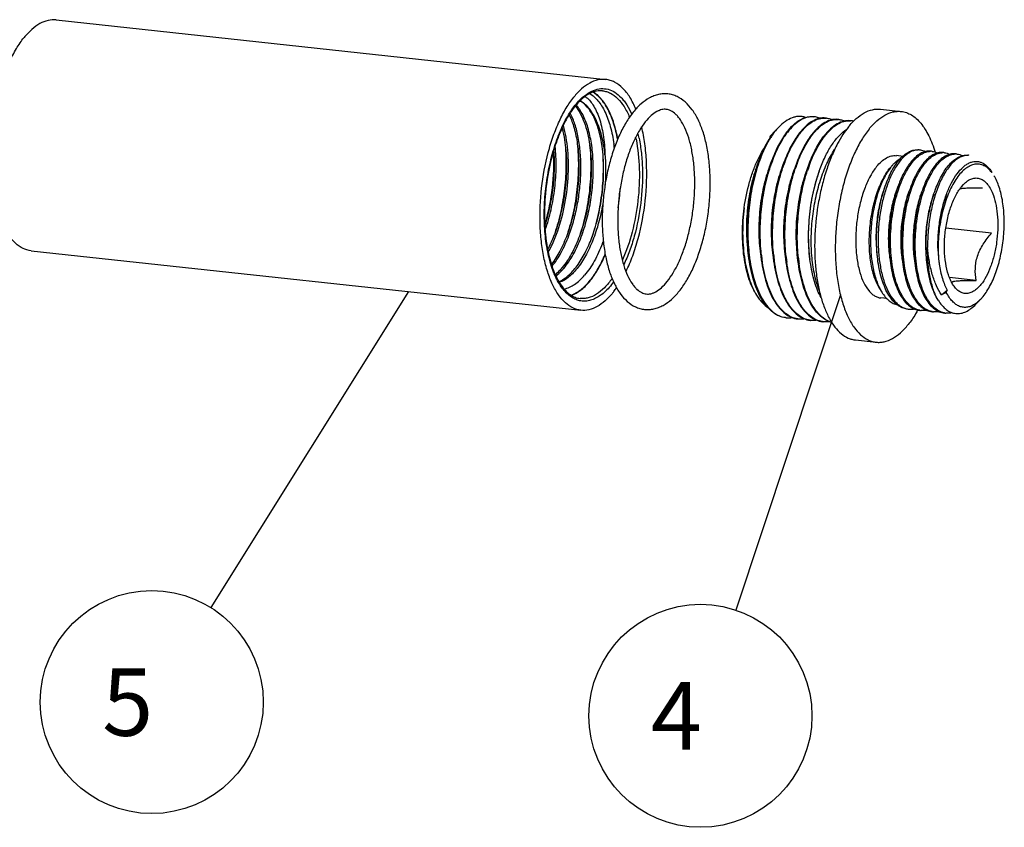
# Model space of a CAD drawing. Units: inches. Extents: x -1240 to 315, y -177 to 178.
# Drawn here: x -8 to 81, y -133 to -60 of the extents above; entities that cross this region are included whole.
import ezdxf

# ---------------------------------------------------------------- set-up
doc = ezdxf.new("R2010")
doc.units = ezdxf.units.IN
doc.header["$LTSCALE"] = 1.28622
doc.header["$MEASUREMENT"] = 0
doc.layers.get('0').update_dxf_attribs({"linetype": 'CONTINUOUS'})
doc.layers.add('02___PRT_ALL_AXES', color=7, linetype='CONTINUOUS')
doc.styles.get("Standard").update_dxf_attribs({"font": 'arial.ttf'})
doc.dimstyles.get("Standard").update_dxf_attribs({"dimtxt": 0.24, "dimasz": 0.13, "dimexe": 0.18, "dimexo": 0.0625, "dimgap": 0.09, "dimtad": 1, "dimdec": 5, "dimzin": 4, "dimdsep": 46, "dimtxsty": 'Standard', "dimblk": '_FILLED', "dimblk1": '_FILLED', "dimblk2": '_FILLED', "dimcen": 0.09, "dimadec": 0, "dimazin": 0, "dimtol": 1, "dimtp": 1e-05, "dimtm": 1e-05, "dimtfac": 1, "dimtdec": 5, "dimtofl": 0, "dimtmove": 0, "dimatfit": 3, "dimldrblk": '_FILLED', "dimfxl": 1, "dimtolj": 1, "dimtzin": 4, "dimarcsym": 0})

# ---------------------------------------------------------------- blocks, each defined once
blk = doc.blocks.new('_FILLED')
at = {"color": 0, "linetype": 'ByBlock'}
blk.add_solid([(0, 0), (-1, 0.15), (-1, -0.15)], dxfattribs=at)

msp = doc.modelspace()

# ---------------------------------------------------------------- linework, layer by layer
at = {"linetype": 'Continuous'}
for p, q in [((60.4166, -70.6607), (60.9236, -70.1327)), ((60.1088, -71.0115), (60.4246, -70.6842)), ((60.1088, -71.0115), (60.1274, -71.1045)), ((60.4084, -70.6693), (60.4174, -70.66)), ((60.4631, -70.679), (60.4539, -70.6913)), ((72.1333, -72.7776), (71.5559, -72.7151)), ((59.1438, -73.0883), (58.976, -73.5393)), ((59.1582, -73.1168), (59.1658, -73.0973)), ((77.435, -75.5393), (77.6264, -75.3213)), ((80.1684, -79.7337), (76.0323, -79.2861)), ((78.7798, -84.005), (76.3572, -83.7428)), ((76.5622, -84.1745), (76.5747, -84.1927)), ((70.0326, -84.7212), (70.2392, -85.0585)), ((75.6536, -85.319), (76.163, -84.8843)), ((76.0765, -85.082), (75.6536, -85.319)), ((76.0765, -85.082), (76.163, -84.8843)), ((79.4147, -85.4414), (79.1775, -85.7116)), ((70.6922, -85.6473), (70.1625, -85.5899)), ((79.1781, -85.711), (78.7531, -86.1536))]:
    msp.add_line(p, q, dxfattribs=at)
at = {"color": 0, "linetype": 'Continuous'}
for centre in [(4.2067, -122.1457), (53.8408, -123.3866)]:
    msp.add_circle(centre, 10.0857, dxfattribs=at)
at = {"linetype": 'Continuous'}
for centre, radius, start, end in [((46.9004, -71.591), 5.577, 136.223338, 136.678827), ((63.9441, -70.888), 1.6975, 83.820844, 87.386833), ((65.063, -71.0099), 1.6983, 83.821416, 86.248706), ((66.182, -71.1303), 1.6976, 83.819392, 86.252654), ((67.3009, -71.2514), 1.6976, 83.819721, 86.251903), ((67.2993, -71.2627), 1.709, 76.819343, 83.805447), ((33.0992, -73.6888), 13.4934, 10.512629, 11.303562), ((35.2179, -73.7825), 13.0444, 11.304028, 12.07984), ((35.6389, -73.6577), 12.896, 11.284034, 13.369733), ((66.1831, -75.1104), 7.2663, 147.582177, 148.053095), ((67.4138, -75.7683), 8.617, 148.199144, 148.677951), ((67.0799, -75.5596), 8.2232, 146.826862, 148.208944), ((66.3152, -75.0497), 7.3041, 143.365275, 146.892483), ((66.6526, -74.4461), 6.3234, 142.132675, 142.536531), ((66.8034, -74.5145), 6.4229, 142.536263, 142.817687), ((67.7729, -74.5682), 6.325, 142.134951, 142.536525), ((67.9223, -74.6355), 6.4229, 142.536263, 142.81768), ((68.8927, -74.69), 6.3261, 142.136548, 142.536521), ((69.0413, -74.7567), 6.4229, 142.536263, 142.817684), ((70.0108, -74.8104), 6.325, 142.134956, 142.536525), ((70.161, -74.8783), 6.4239, 142.536265, 142.818634), ((31.0604, -73.6475), 15.0803, 6.167678, 7.579239), ((31.5164, -73.7064), 14.637, 6.605224, 8.039931), ((73.5398, -73.5235), 1.3253, 90.132164, 92.207724), ((73.5398, -73.5066), 1.3084, 83.83025, 90.134701), ((74.6589, -73.6273), 1.308, 83.842686, 90.019093), ((75.7778, -73.7486), 1.3082, 83.828228, 90.029974), ((76.8968, -73.8696), 1.308, 83.831701, 90.011049), ((78.0156, -73.9917), 1.3091, 83.833803, 90.10791), ((74.1547, -78.9337), 16.0858, 160.408701, 162.801054), ((72.9881, -78.5241), 14.8494, 158.645298, 160.388357), ((73.0375, -78.1955), 14.7326, 159.803105, 161.646975), ((74.3023, -78.368), 14.8872, 159.688389, 161.633784), ((75.4213, -78.4891), 14.8873, 159.688432, 161.633785), ((76.5402, -78.6102), 14.8872, 159.688407, 161.633784), ((77.7288, -78.755), 14.9608, 159.950422, 161.632243), ((77.0775, -78.5213), 14.2689, 159.677696, 159.935518), ((74.4615, -76.5894), 4.4369, 139.664792, 141.140385), ((74.6191, -76.5579), 4.5299, 141.293312, 142.611014), ((74.1013, -76.2785), 3.9611, 136.172598, 139.719616), ((74.3102, -76.3091), 4.1333, 137.833699, 141.307562), ((73.9571, -75.9943), 3.6602, 136.184739, 137.776016), ((76.6773, -76.3685), 4.8907, 141.886745, 142.928691), ((77.7962, -76.4895), 4.8906, 141.886004, 142.928698), ((78.9152, -76.6107), 4.8907, 141.88626, 142.928697), ((25.684, -74.2632), 20.9496, 351.308383, 356.145125), ((25.7067, -74.2655), 20.9111, 352.814172, 355.346059), ((31.2798, -75.3732), 14.6799, 338.867887, 339.603049), ((29.8067, -75.0255), 16.1819, 340.254558, 340.450807), ((31.0531, -75.2884), 14.922, 339.601456, 339.760213), ((53.3737, -78.7202), 13.6178, 191.072239, 191.305821), ((53.0548, -78.7265), 13.2728, 191.305835, 191.551768), ((31.4322, -76.6022), 9.9041, 330.727321, 331.145783), ((74.2182, -79.768), 16.086, 186.157558, 187.9863), ((75.1994, -79.9064), 15.9472, 186.152674, 187.829339), ((76.3177, -80.0276), 15.9466, 186.15264, 187.830984), ((77.437, -80.1487), 15.9469, 186.152659, 187.830041), ((74.7454, -79.9677), 15.4891, 187.833751, 187.970045), ((75.8638, -80.0888), 15.4886, 187.835406, 187.969995), ((76.983, -80.2099), 15.4889, 187.834458, 187.970024), ((78.4984, -80.2766), 15.889, 186.145726, 187.98665), ((36.6371, -78.9514), 6.1007, 319.658443, 320.446874), ((37.0019, -79.1286), 5.8573, 318.474276, 319.660678), ((72.8635, -84.9849), 1.6272, 258.853031, 263.817638), ((73.9823, -85.1067), 1.6265, 258.847029, 263.824607), ((75.1012, -85.2278), 1.6265, 258.845172, 263.81227), ((76.2202, -85.3488), 1.6265, 258.865687, 263.819346), ((61.8112, -85.3653), 2.0198, 261.7811, 263.82531), ((62.9304, -85.4856), 2.0205, 261.796429, 263.82153), ((64.0494, -85.6067), 2.0205, 261.796032, 263.822161), ((65.1683, -85.7278), 2.0205, 261.796677, 263.821806), ((66.3607, -85.6243), 2.2575, 245.703055, 246.628278), ((66.3226, -85.7175), 2.1568, 246.576038, 253.101711)]:
    msp.add_arc(centre, radius, start, end, dxfattribs=at)
for points, start_tangent, end_tangent in [([(42.8736, -67.7325), (43.5176, -67.1692), (44.1756, -66.8065), (44.8331, -66.6524), (45.4756, -66.7102), (46.089, -66.9787), (46.6596, -67.4519), (46.9249, -67.7623), (47.1749, -68.1196), (47.6236, -68.9667)], (0.6918583, 0.7220333), (0.4045716, -0.9145063)), ([(44.9832, -66.8468), (44.4445, -66.8707), (43.887, -67.0604), (43.3201, -67.4193), (42.7565, -67.9454), (42.2111, -68.6299), (41.6969, -69.4597), (41.2252, -70.4183), (40.8059, -71.4871), (40.1562, -73.8721), (39.798, -76.4349), (39.7583, -78.9841), (40.0396, -81.3286)], (-0.9941942, 0.1076009), (0.1960495, -0.980594)), ([(43.4103, -67.3641), (44.1078, -68.1177), (44.4058, -68.6556), (44.6632, -69.2924), (45.0378, -70.8269), (45.2021, -72.6369)], (0.8186797, -0.5742505), (0.0270615, -0.9996338)), ([(43.8327, -67.0987), (44.5696, -67.7461), (44.8986, -68.2071), (45.1963, -68.7533), (45.6839, -70.0768), (46.0096, -71.6593)], (0.8631225, -0.5049946), (0.1399207, -0.9901627)), ([(46.3541, -71.2612), (45.9866, -69.784), (45.4773, -68.5476), (45.1753, -68.035), (44.8455, -67.5996), (44.1156, -66.9763)], (-0.1813604, 0.9834167), (-0.8624538, 0.5061357)), ([(46.3309, -71.044), (45.9594, -69.6365), (45.4568, -68.4586), (44.8411, -67.5521), (44.1341, -66.9494)], (-0.1960495, 0.980594), (-0.8595462, 0.511058)), ([(44.9832, -66.8468), (45.3402, -66.9202), (45.6872, -67.0617), (46.341, -67.5444), (46.9256, -68.2808), (47.4238, -69.2495)], (0.9941856, -0.1076803), (0.3858106, -0.922578)), ([(40.0093, -81.3355), (39.7707, -79.5668), (39.7156, -77.6601), (39.8461, -75.6947), (40.1569, -73.7531), (40.635, -71.9165), (41.2604, -70.2618), (42.0068, -68.8583), (42.843, -67.7647)], (-0.1920502, 0.9813851), (0.6860964, 0.7275106)), ([(42.5207, -68.2378), (42.9551, -68.8837), (43.3225, -69.6997), (43.6134, -70.6657), (43.8199, -71.7582)], (0.6415065, -0.7671176), (0.1400002, -0.9901515)), ([(43.0578, -80.0594), (43.5654, -78.4441), (43.9211, -76.7119), (44.1107, -74.9404), (44.1275, -73.2092), (43.9723, -71.5958), (43.6538, -70.1725), (43.188, -69.0032), (42.5973, -68.1403)], (0.3524526, 0.9358297), (-0.6794956, 0.7336796)), ([(44.9388, -71.8793), (44.6368, -70.4225), (44.1835, -69.2157), (43.9069, -68.7238), (43.6013, -68.3139), (42.918, -67.7579)], (-0.1399975, 0.9901519), (-0.8885748, 0.4587318)), ([(45.2021, -72.6369), (44.8957, -70.9131), (44.6674, -70.1527), (44.3931, -69.4744), (44.0767, -68.8881), (43.7227, -68.4019), (42.9221, -67.756)], (-0.1091973, 0.9940201), (-0.8974128, 0.4411919)), ([(41.939, -79.938), (42.3916, -78.5302), (42.7293, -77.0254), (42.9414, -75.4755), (43.022, -73.9339), (42.9692, -72.4537), (42.7862, -71.0858), (42.4802, -69.8776), (42.0631, -68.8706)], (0.3524301, 0.9358381), (-0.4636848, 0.8860002)), ([(41.971, -69.0257), (42.4082, -70.213), (42.701, -71.6371)], (0.431787, -0.9019756), (0.1399994, -0.9901516)), ([(63.3405, -69.248), (63.0466, -69.1804), (62.7469, -69.1645), (62.4429, -69.2001), (62.1366, -69.287), (61.5241, -69.6124), (60.9236, -70.1328)], (-0.9521753, 0.3055524), (-0.6926274, -0.7212955)), ([(61.6607, -70.5646), (62.2428, -69.9263), (62.8454, -69.4789), (63.4543, -69.2325), (63.7566, -69.1865), (64.0551, -69.1926)], (0.6138432, 0.789428), (0.9941878, -0.1076601)), ([(64.0215, -69.1923), (63.4379, -69.2632), (62.8486, -69.5272), (62.2668, -69.9785), (61.7053, -70.6076)], (-0.9989597, 0.045601), (-0.6082636, -0.7937351)), ([(65.174, -69.3137), (64.8756, -69.3076), (64.5732, -69.3536), (63.9643, -69.6), (63.3616, -70.0475), (62.7795, -70.6859)], (-0.9941871, 0.1076662), (-0.6138117, -0.7894525)), ([(62.8242, -70.7287), (63.3941, -70.0917), (63.9848, -69.6379), (64.5827, -69.3772), (64.8801, -69.3212), (65.1741, -69.3152)], (0.6082636, 0.7937351), (0.9978572, -0.0654294)), ([(66.293, -69.4348), (65.9945, -69.4287), (65.6921, -69.4747), (65.0831, -69.7212), (64.4805, -70.1686), (63.8984, -70.8071)], (-0.9941904, 0.1076362), (-0.6137897, -0.7894696)), ([(63.9432, -70.8498), (64.513, -70.2128), (65.1036, -69.759), (65.7015, -69.4983), (65.9989, -69.4423), (66.293, -69.4363)], (0.6082636, 0.7937351), (0.9978618, -0.0653597)), ([(64.6588, -69.3463), (64.5282, -69.2935), (64.1269, -69.2004)], (-0.9124541, 0.4091791), (-0.9941877, 0.107661)), ([(65.2458, -69.3215), (65.3773, -69.3409), (65.7637, -69.4612)], (0.9941904, -0.1076362), (0.9157463, -0.4017569)), ([(66.3648, -69.4426), (66.4974, -69.4622), (66.8867, -69.5841)], (0.9941866, -0.1076704), (0.9147837, -0.4039439)), ([(40.8199, -79.8173), (41.5208, -77.3678), (41.8701, -74.7434), (41.839, -72.2031), (41.682, -71.0438), (41.436, -69.9975)], (0.3524552, 0.9358287), (-0.282051, 0.9593994)), ([(41.3286, -70.2373), (41.4033, -70.5414), (41.582, -71.516)], (0.2538576, -0.9672416), (0.1400034, -0.990151)), ([(60.9236, -70.1328), (60.8067, -70.2587), (60.4631, -70.679)], (-0.6926274, -0.7212955), (-0.5988599, -0.8008538)), ([(64.6755, -73.8631), (65.1866, -72.6782), (65.7685, -71.6745), (66.4029, -70.8815), (67.0703, -70.3224)], (0.3485747, 0.937281), (0.8406172, 0.5416297)), ([(67.4119, -69.5559), (67.1135, -69.5499), (66.8111, -69.5958), (66.2022, -69.8422), (65.5995, -70.2897), (65.0174, -70.9281)], (-0.9941866, 0.1076704), (-0.6138116, -0.7894525)), ([(65.0621, -70.9709), (65.632, -70.3339), (66.2226, -69.8801), (66.8205, -69.6194), (67.1179, -69.5634), (67.4119, -69.5574)], (0.6082636, 0.7937351), (0.9978609, -0.0653728)), ([(48.0093, -71.2256), (48.302, -73.8963), (48.1802, -76.7913), (47.6554, -79.6337), (46.7779, -82.1519)], (0.1960495, -0.980594), (-0.4123547, -0.9110234)), ([(48.2856, -71.1343), (48.492, -72.4967), (48.5874, -73.9555), (48.4383, -77.0112), (47.8535, -79.9907), (47.4147, -81.3561), (46.8924, -82.5911)], (0.1960495, -0.980594), (-0.4348379, -0.9005088)), ([(60.4246, -70.6842), (60.3291, -70.8082), (60.0492, -71.215)], (-0.6213901, -0.7835014), (-0.5361035, -0.8441522)), ([(60.1088, -71.0115), (60.1829, -70.9215), (60.4084, -70.6693)], (0.6275158, 0.7786038), (0.6908651, 0.7229837)), ([(61.6335, -70.5999), (60.906, -71.752), (60.2746, -73.1775)], (-0.6082636, -0.7937351), (-0.3485176, -0.9373022)), ([(60.3408, -73.2003), (60.9659, -71.7824), (61.6862, -70.6327)], (0.3474546, 0.9376968), (0.6043576, 0.7967132)), ([(62.7524, -70.721), (62.025, -71.8731), (61.3935, -73.2986)], (-0.6082636, -0.7937351), (-0.3485176, -0.9373022)), ([(61.4597, -73.3214), (62.0849, -71.9035), (62.8051, -70.7538)], (0.347454, 0.937697), (0.6043577, 0.7967131)), ([(63.8714, -70.8421), (63.1439, -71.9942), (62.5125, -73.4197)], (-0.6082636, -0.7937351), (-0.3485176, -0.9373022)), ([(62.5787, -73.4425), (63.2038, -72.0246), (63.924, -70.8749)], (0.3474544, 0.9376969), (0.6043576, 0.7967132)), ([(63.6314, -73.5408), (64.2629, -72.1153), (64.9903, -70.9632)], (0.3485206, 0.9373011), (0.6082636, 0.7937351)), ([(63.6968, -73.5657), (64.3223, -72.1466), (65.0429, -70.9961)], (0.3473043, 0.9377525), (0.6043444, 0.7967232)), ([(39.8014, -79.421), (40.3249, -77.6011), (40.6577, -75.6649), (40.7838, -73.7183), (40.6987, -71.8677)], (0.3333698, 0.9427962), (-0.1064909, 0.9943137)), ([(41.5746, -71.5148), (41.675, -73.5259), (41.5501, -75.6419), (41.2042, -77.7519), (40.6533, -79.7447)], (0.1094436, -0.993993), (-0.3218105, -0.9468041)), ([(41.582, -71.516), (41.7238, -73.5091), (41.6119, -75.638), (41.2506, -77.7629), (40.6607, -79.7439)], (0.1400034, -0.990151), (-0.3486536, -0.9372517)), ([(42.6929, -71.63), (42.794, -73.6433), (42.6692, -75.762), (42.3228, -77.8746), (41.7709, -79.8698)], (0.1097826, -0.9939556), (-0.322023, -0.9467318)), ([(42.701, -71.6371), (42.8428, -73.6303), (42.7308, -75.7592), (42.3696, -77.8839), (41.7796, -79.865)], (0.1399994, -0.9901516), (-0.3486537, -0.9372516)), ([(43.8117, -71.7502), (43.913, -73.7633), (43.7882, -75.882), (43.442, -77.9946), (42.8902, -79.9898)], (0.1098644, -0.9939466), (-0.3219461, -0.946758)), ([(43.8199, -71.7582), (43.9617, -73.7514), (43.8498, -75.8802), (43.4885, -78.0051), (42.8985, -79.9861)], (0.1400002, -0.9901515), (-0.3486525, -0.9372521)), ([(44.9312, -71.8764), (45.0319, -73.8874), (44.9071, -76.0036), (44.5614, -78.1137), (44.0106, -80.1068)], (0.1095557, -0.9939807), (-0.321732, -0.9468308)), ([(44.0175, -80.1072), (44.6074, -78.1261), (44.9687, -76.0014), (45.0806, -73.8725), (44.9388, -71.8793)], (0.3486428, 0.9372557), (-0.1399975, 0.9901519)), ([(59.0486, -73.0332), (59.1718, -72.784), (59.5628, -72.0943)], (0.4311604, 0.9022753), (0.533239, 0.8459646)), ([(60.0174, -71.2656), (59.5569, -72.11), (59.1438, -73.0883)], (-0.5291473, -0.84853), (-0.3485144, -0.9373034)), ([(59.1658, -73.0973), (59.5866, -72.1394), (60.0527, -71.2888)], (0.3657793, 0.9307016), (0.5232817, 0.8521598)), ([(60.0527, -71.2888), (59.6089, -72.1449), (59.2108, -73.1091)], (-0.503171, -0.8641868), (-0.3453417, -0.938477)), ([(40.5346, -72.3938), (40.418, -75.6366), (39.777, -78.8503)], (0.0490874, -0.9987945), (-0.2774159, -0.9607499)), ([(40.5581, -72.2686), (40.6009, -73.9083), (40.4821, -75.6126), (40.205, -77.3104), (39.7798, -78.9305)], (0.0775061, -0.9969919), (-0.3023859, -0.9531856)), ([(45.2021, -72.6369), (45.2451, -73.3011), (45.2074, -75.3902)], (0.0866398, -0.9962397), (-0.0765242, -0.9970677)), ([(64.5976, -84.9492), (64.1822, -83.571), (63.9316, -81.973), (63.8577, -80.2292), (63.9636, -78.42), (64.2446, -76.6292), (64.6877, -74.9394), (65.2724, -73.4288), (65.9716, -72.1672)], (-0.3673192, 0.9300949), (0.5556201, 0.8314363)), ([(69.7692, -73.7005), (70.2035, -73.2409), (70.6531, -72.919), (71.1075, -72.7424), (71.5561, -72.7152)], (0.6275158, 0.7786038), (0.9941858, -0.1076787)), ([(73.4887, -72.1992), (73.1936, -72.2428), (72.8961, -72.3506), (72.599, -72.5217), (72.3053, -72.7546), (71.7389, -73.3969), (71.2185, -74.2544), (70.7639, -75.2965), (70.3928, -76.4858), (70.1196, -77.7798), (69.9554, -79.1321), (69.9074, -80.4941), (69.9784, -81.8171), (70.0583, -82.449), (70.1671, -83.0536), (70.3041, -83.6254), (70.468, -84.1594), (70.8715, -85.0948), (71.3642, -85.8263), (71.639, -86.1071), (71.9298, -86.3278), (72.2339, -86.4863), (72.5489, -86.5814)], (-0.9992589, -0.0384933), (0.9811463, -0.1932667)), ([(70.6274, -75.2621), (71.248, -73.9205), (71.6003, -73.3746), (71.9728, -72.9238), (72.3593, -72.5754), (72.7532, -72.3348), (73.1479, -72.2057), (73.5369, -72.1902)], (0.348926, 0.9371503), (0.9941969, -0.1075755)), ([(71.3159, -73.4602), (71.472, -73.3078), (71.9498, -72.9625)], (0.6924471, 0.7214686), (0.8808318, 0.4734294)), ([(74.6558, -72.3113), (74.198, -72.3412), (73.7339, -72.5275), (73.2741, -72.8661), (72.8293, -73.3499)], (-0.994199, 0.107556), (-0.6172719, -0.7867499)), ([(72.9186, -73.4359), (73.3399, -72.9548), (73.7764, -72.6041), (74.2191, -72.3909), (74.6585, -72.3193)], (0.6028629, 0.7978448), (1, 0.0002298)), ([(74.1471, -72.3456), (74.0329, -72.2942), (73.6804, -72.2058)], (-0.893815, 0.4484359), (-0.9941907, 0.1076334)), ([(75.7746, -72.4324), (75.3169, -72.4623), (74.8528, -72.6486), (74.3931, -72.9872), (73.9483, -73.4709)], (-0.9942116, 0.1074394), (-0.6172821, -0.7867419)), ([(74.0376, -73.557), (74.4587, -73.0759), (74.8952, -72.7253), (75.3378, -72.5121), (75.7772, -72.4404)], (0.6028629, 0.7978448), (0.9999999, 0.0004203)), ([(78.0131, -72.6826), (77.677, -72.7253), (77.3377, -72.8514), (76.9995, -73.0597), (76.6665, -73.3477), (76.3429, -73.712), (76.0326, -74.1484), (75.4675, -75.2163), (74.9993, -76.5019), (74.6516, -77.9451), (74.4426, -79.4789), (74.3837, -81.0319)], (-0.9999984, -0.0017978), (0.0119159, -0.999929)), ([(74.7992, -72.3269), (75.0442, -72.3774), (75.2824, -72.475)], (0.9942116, -0.1074394), (0.8883823, -0.4591044)), ([(76.8939, -72.5536), (76.4361, -72.5834), (75.9719, -72.7696), (75.5121, -73.1083), (75.0672, -73.592)], (-0.9941844, 0.1076907), (-0.6172786, -0.7867447)), ([(75.1031, -75.7465), (75.7237, -74.4049), (76.076, -73.859), (76.4486, -73.4083), (76.835, -73.0598), (77.2289, -72.8192), (77.6237, -72.6901), (78.0126, -72.6746)], (0.3489276, 0.9371497), (0.9942003, -0.1075446)), ([(75.1565, -73.6781), (75.5778, -73.1969), (76.0144, -72.8463), (76.4571, -72.6331), (76.8965, -72.5615)], (0.6028629, 0.7978448), (1, 0.0000901)), ([(75.9185, -72.448), (76.164, -72.4987), (76.4027, -72.5968)], (0.9941844, -0.1076907), (0.8879138, -0.4600099)), ([(77.0373, -72.5691), (77.2901, -72.6221), (77.5355, -72.7252)], (0.9941911, -0.1076295), (0.8831912, -0.4690131)), ([(57.7829, -77.4396), (58.2803, -75.0918), (58.634, -74.0143), (59.0486, -73.0332)], (0.1415275, 0.9899343), (0.4311604, 0.9022753)), ([(58.976, -73.5393), (58.4305, -75.3901), (58.0963, -77.4222), (57.9982, -79.5027), (58.1458, -81.4956)], (-0.3486935, -0.9372368), (0.1400917, -0.9901385)), ([(59.0543, -73.5566), (58.5509, -75.4316), (58.2346, -77.4474), (58.1234, -79.5026), (58.225, -81.4935)], (-0.3151555, -0.94904), (0.1073476, -0.9942216)), ([(59.1438, -73.0883), (59.0492, -73.3509), (58.7882, -74.1773)], (-0.3485144, -0.9373034), (-0.274249, -0.9616587)), ([(60.095, -73.6604), (59.5495, -75.5112), (59.2152, -77.5433), (59.1172, -79.6238), (59.2647, -81.6167)], (-0.3486919, -0.9372374), (0.1400891, -0.9901389)), ([(60.2746, -73.1775), (59.6597, -75.2634), (59.2828, -77.5505), (59.1718, -79.8892), (59.3368, -82.1267)], (-0.3485176, -0.9373022), (0.1398995, -0.9901657)), ([(59.344, -81.6156), (59.2423, -79.6244), (59.3535, -77.5688), (59.6699, -75.5525), (60.1734, -73.6772)], (-0.1073987, 0.994216), (0.3151967, 0.9490264)), ([(61.2139, -73.7815), (60.6684, -75.6323), (60.3342, -77.6644), (60.2361, -79.7449), (60.3837, -81.7378)], (-0.3486936, -0.9372368), (0.1400862, -0.9901393)), ([(61.3935, -73.2986), (60.7786, -75.3845), (60.4018, -77.6716), (60.2907, -80.0103), (60.4558, -82.2478)], (-0.3485176, -0.9373022), (0.1398995, -0.9901657)), ([(60.463, -81.7367), (60.3613, -79.7455), (60.4725, -77.6899), (60.7888, -75.6736), (61.2923, -73.7983)], (-0.1073985, 0.9942161), (0.3151967, 0.9490264)), ([(62.3328, -73.9026), (61.7873, -75.7534), (61.4531, -77.7855), (61.355, -79.866), (61.5026, -81.8589)], (-0.3486947, -0.9372364), (0.1400831, -0.9901397)), ([(62.5125, -73.4197), (61.8975, -75.5056), (61.5207, -77.7927), (61.4097, -80.1314), (61.5747, -82.3689)], (-0.3485176, -0.9373022), (0.1398995, -0.9901657)), ([(62.6936, -82.49), (62.5286, -80.2525), (62.6397, -77.9138), (63.0165, -75.6268), (63.6314, -73.5408)], (-0.1398823, 0.9901681), (0.3485206, 0.9373011)), ([(63.7733, -82.3334), (63.6195, -80.2254), (63.7279, -78.015), (64.0887, -75.8473), (64.6755, -73.8631)], (-0.1399911, 0.9901528), (0.3485747, 0.937281)), ([(69.7692, -73.7005), (69.2079, -74.5509), (68.7213, -75.6095), (68.3315, -76.8285), (68.0561, -78.1527), (67.9075, -79.522), (67.8925, -80.8747), (68.0118, -82.1494), (68.2599, -83.2886)], (-0.6275158, -0.7786038), (0.2816981, -0.9595031)), ([(70.0324, -84.721), (69.7787, -84.2377), (69.5614, -83.6769), (69.3838, -83.0475), (69.2488, -82.3591), (69.1142, -80.8498), (69.1659, -79.2429), (69.4007, -77.6389), (69.804, -76.1376), (70.3506, -74.8327), (70.6674, -74.2799), (71.0065, -73.8056)], (-0.5222542, 0.8527899), (0.6275158, 0.7786038)), ([(71.0199, -73.8073), (70.4037, -74.8171), (69.8896, -76.0898), (69.5078, -77.5519), (69.2809, -79.1199), (69.2225, -80.7057), (69.3366, -82.2212), (69.6176, -83.5834), (70.0508, -84.7187)], (-0.6073183, -0.7944586), (0.4488133, -0.8936255)), ([(73.6677, -86.7024), (73.157, -86.5133), (72.6798, -86.156), (72.2471, -85.6391), (71.8687, -84.9751), (71.553, -84.1798), (71.307, -83.2724), (71.1359, -82.2748), (71.0432, -81.2109), (71.0973, -78.9882), (71.459, -76.8169), (71.7436, -75.8163), (72.088, -74.9051), (72.483, -74.1052), (72.9186, -73.4359)], (-0.9811233, 0.1933831), (0.6028629, 0.7978448)), ([(72.7751, -73.4203), (72.2253, -74.2995), (71.7463, -75.3832)], (-0.6028629, -0.7978448), (-0.3489169, -0.9371537)), ([(74.7866, -86.8235), (74.2759, -86.6344), (73.7987, -86.2771), (73.3661, -85.7602), (72.9877, -85.0961), (72.6719, -84.3009), (72.4259, -83.3935), (72.2548, -82.3959), (72.1621, -81.3321), (72.2163, -79.1093), (72.5779, -76.9381), (72.8625, -75.9375), (73.2069, -75.0263), (73.602, -74.2263), (74.0376, -73.557)], (-0.9811167, 0.1934168), (0.6028629, 0.7978448)), ([(73.894, -73.5415), (73.3442, -74.4206), (72.8653, -75.5043)], (-0.6028629, -0.7978448), (-0.3489188, -0.9371529)), ([(75.9061, -86.9447), (75.3953, -86.7558), (74.9181, -86.3987), (74.4854, -85.8819), (74.1069, -85.2179), (73.7911, -84.4227), (73.545, -83.5153), (73.3738, -82.5177), (73.2811, -81.4539), (73.3352, -79.2309), (73.6967, -77.0595), (73.9814, -76.0588), (74.3258, -75.1475), (74.7209, -74.3475), (75.1565, -73.6781)], (-0.9811874, 0.1930577), (0.6028629, 0.7978448)), ([(75.013, -73.6626), (74.4631, -74.5417), (73.9842, -75.6254)], (-0.6028629, -0.7978448), (-0.3489163, -0.9371539)), ([(80.1958, -74.2433), (79.8506, -73.8722), (79.4752, -73.6212), (79.077, -73.4952), (78.6638, -73.4969), (78.2438, -73.626), (77.8253, -73.8802), (77.4165, -74.2543), (77.0255, -74.741), (76.66, -75.3307), (76.3273, -76.0117), (76.0339, -76.7707), (75.7855, -77.5926), (75.4427, -79.3593), (75.3258, -81.1733)], (-0.6071286, 0.7946036), (0.0003541, -0.9999999)), ([(76.1169, -76.1501), (76.5498, -75.1658), (77.0465, -74.3568), (77.5875, -73.7525), (77.8682, -73.5341), (78.1519, -73.3743), (78.4362, -73.2743), (78.7182, -73.2351), (78.9953, -73.2568), (79.2648, -73.3391), (79.7715, -73.6817), (80.0039, -73.9386), (80.2195, -74.2495)], (0.349107, 0.9370829), (0.5222593, -0.8527867)), ([(58.2179, -82.0056), (58.0592, -80.0871), (58.1058, -78.0778), (58.3534, -76.0755), (58.7882, -74.1773)], (-0.1398963, 0.9901662), (0.2760883, 0.9611323)), ([(61.5819, -81.8578), (61.4802, -79.8666), (61.5914, -77.811), (61.9077, -75.7947), (62.4113, -73.9194)], (-0.1073986, 0.994216), (0.3151967, 0.9490264)), ([(63.4518, -74.0237), (62.9063, -75.8745), (62.572, -77.9066), (62.474, -79.9871), (62.6215, -81.98)], (-0.3486949, -0.9372363), (0.1400799, -0.9901402)), ([(62.7007, -81.9776), (62.5992, -79.9867), (62.7104, -77.9314), (63.0267, -75.9155), (63.5302, -74.0406)], (-0.107315, 0.9942251), (0.3151944, 0.9490271)), ([(64.5707, -74.1448), (64.0252, -75.9956), (63.691, -78.0277), (63.5929, -80.1082), (63.7405, -82.1011)], (-0.3486943, -0.9372365), (0.1400767, -0.9901407)), ([(77.6264, -75.3212), (78.0026, -74.9978), (78.3866, -74.8006), (78.7689, -74.7342), (79.1398, -74.8005), (79.4899, -74.9978), (79.8103, -75.3211), (80.0927, -75.7621), (80.3302, -76.3097)], (0.6928706, 0.721062), (0.3360227, -0.9418539)), ([(79.4147, -85.4414), (79.7538, -84.967), (80.0706, -84.4142), (80.6173, -83.1093), (81.0206, -81.608), (81.2554, -80.0039), (81.3071, -78.3971), (81.1724, -76.8877), (81.0374, -76.1993), (80.8598, -75.5699), (80.6424, -75.0091), (80.3887, -74.5259)], (0.6275158, 0.7786038), (-0.5222744, 0.8527775)), ([(69.896, -82.3059), (69.7644, -80.5378), (69.8505, -78.6944), (70.1457, -76.8966), (70.6274, -75.2621)], (-0.1403427, 0.990103), (0.348926, 0.9371503)), ([(71.7463, -75.3832), (71.2646, -77.0177), (70.9695, -78.8155), (70.8834, -80.6589), (71.0149, -82.427)], (-0.3489169, -0.9371537), (0.140336, -0.9901039)), ([(72.8653, -75.5043), (72.3835, -77.1388), (72.0884, -78.9366), (72.0023, -80.78), (72.1338, -82.5481)], (-0.3489188, -0.9371529), (0.1403407, -0.9901033)), ([(73.9842, -75.6254), (73.5025, -77.2599), (73.2074, -79.0577), (73.1213, -80.9011), (73.2528, -82.6692)], (-0.3489163, -0.9371539), (0.1403365, -0.9901039)), ([(76.6494, -84.342), (76.4448, -83.9523), (76.2696, -83.5001), (76.0175, -82.4373), (75.9089, -81.2201), (75.9506, -79.9243), (76.14, -78.6307), (76.4652, -77.42), (76.906, -76.3677), (77.435, -75.5393)], (-0.5222524, 0.852791), (0.6275158, 0.7786038)), ([(79.352, -75.6502), (78.6497, -75.648), (78.0426, -75.66), (77.5812, -75.6903), (77.4162, -75.7124), (77.2949, -75.7386)], (-0.9999459, 0.0104051), (-0.9632342, -0.2686633)), ([(70.4599, -75.7116), (70.0428, -77.1271), (69.7873, -78.6877), (69.7133, -80.2909), (69.8286, -81.8315)], (-0.3492582, -0.9370265), (0.1407102, -0.9900508)), ([(71.5789, -75.8327), (71.1617, -77.2482), (70.9062, -78.8088), (70.8322, -80.412), (70.9476, -81.9526)], (-0.3492655, -0.9370238), (0.1406781, -0.9900554)), ([(72.6978, -75.9538), (72.2807, -77.3693), (72.0252, -78.9299), (71.9511, -80.5331), (72.0665, -82.0737)], (-0.3492521, -0.9370288), (0.1407074, -0.9900512)), ([(73.8168, -76.0749), (73.3996, -77.4904), (73.1441, -79.051), (73.0701, -80.6542), (73.1855, -82.1948)], (-0.3492693, -0.9370224), (0.1406806, -0.990055)), ([(74.9357, -76.196), (74.5185, -77.6115), (74.263, -79.1721), (74.189, -80.7753), (74.3044, -82.3159)], (-0.3492477, -0.9370305), (0.140704, -0.9900517)), ([(74.3717, -82.7903), (74.2402, -81.0222), (74.3263, -79.1788), (74.6214, -77.381), (75.1031, -75.7465)], (-0.1403281, 0.9901051), (0.3489276, 0.9371497)), ([(76.0547, -76.3171), (75.6375, -77.7326), (75.382, -79.2932), (75.308, -80.8964), (75.4233, -82.437)], (-0.3492727, -0.9370211), (0.1406889, -0.9900539)), ([(75.3258, -81.1733), (75.3519, -79.8677), (75.498, -78.5608), (75.7569, -77.3049), (76.1169, -76.1501)], (-0.027313, 0.9996269), (0.349107, 0.9370829)), ([(80.3302, -76.3097), (80.5752, -77.2258), (80.7088, -78.2769), (80.7243, -79.4111), (80.621, -80.5725), (80.404, -81.7035), (80.084, -82.7485), (79.6769, -83.6557), (79.2026, -84.3804)], (0.3360227, -0.9418539), (-0.6275158, -0.7786038)), ([(45.0344, -76.8687), (44.6799, -78.5823), (44.1767, -80.1806)], (-0.155533, -0.9878307), (-0.352448, -0.9358314)), ([(58.8414, -85.2133), (58.4879, -84.532), (58.1897, -83.7348), (57.9521, -82.8362), (57.7795, -81.8525), (57.6406, -79.7024), (57.7829, -77.4396)], (-0.5222554, 0.8527891), (0.1232165, 0.9923798)), ([(57.7829, -77.4396), (57.6554, -79.7257), (57.8124, -81.906), (57.9953, -82.9067), (58.2439, -83.8233), (58.5538, -84.6396), (58.9198, -85.3411)], (-0.1166031, -0.9931786), (0.5223105, -0.8527554)), ([(40.6607, -79.7439), (40.5129, -80.1241), (40.0236, -81.1833)], (-0.3486536, -0.9372517), (-0.4651355, -0.8852395)), ([(40.1067, -81.3818), (40.2981, -81.0173), (40.8199, -79.8173)], (0.4825928, 0.8758449), (0.3524552, 0.9358287)), ([(41.7796, -79.865), (41.1209, -81.3453), (40.3505, -82.5544)], (-0.3486537, -0.9372516), (-0.6119819, -0.7908718)), ([(40.4144, -82.7189), (41.237, -81.4821), (41.939, -79.938)], (0.6343097, 0.7730791), (0.3524301, 0.9358381)), ([(41.0391, -84.1115), (41.8749, -83.5646), (42.6712, -82.6874), (43.3953, -81.5181), (44.0175, -80.1072)], (0.9148135, 0.4038765), (0.3486428, 0.9372557)), ([(42.8985, -79.9861), (42.1831, -81.5718), (41.341, -82.8363)], (-0.3486525, -0.9372521), (-0.6368246, -0.7710087)), ([(41.4665, -82.9201), (42.3263, -81.6569), (43.0578, -80.0594)], (0.6473737, 0.7621727), (0.3524526, 0.9358297)), ([(78.7798, -84.005), (78.7009, -82.925), (78.7582, -82.3673), (78.8971, -81.8069), (79.1197, -81.2555), (79.4165, -80.7237), (79.7714, -80.2166), (80.1684, -79.7337)], (-0.1673894, 0.9858909), (0.6594138, 0.7517801)), ([(44.1767, -80.1806), (43.5273, -81.6275), (42.771, -82.812), (42.363, -83.2883), (41.941, -83.6795), (41.0739, -84.1895)], (-0.352448, -0.9358314), (-0.9382324, -0.3460058)), ([(44.9725, -80.6656), (44.2253, -82.2656), (43.356, -83.5288)], (-0.3605469, -0.9327411), (-0.6502205, -0.7597456)), ([(75.3358, -85.7944), (74.918, -84.8576), (74.6126, -83.7199), (74.432, -82.4272), (74.3837, -81.0319)], (-0.4950379, 0.8688714), (0.013183, 0.9999131)), ([(75.6536, -85.319), (75.1825, -84.4754), (74.8084, -83.4535), (74.5403, -82.2917), (74.3837, -81.0319)], (-0.570065, 0.8215996), (-0.077146, 0.9970198)), ([(45.9835, -84.1296), (45.1319, -85.081), (44.6888, -85.4232), (44.2402, -85.6716), (43.7907, -85.8234), (43.345, -85.8773), (42.9075, -85.8325), (42.4828, -85.6897), (41.6889, -85.1165), (41.3279, -84.692), (40.9958, -84.181), (40.4319, -82.9217), (40.0201, -81.3899)], (-0.5906927, -0.8068966), (-0.1960495, 0.980594)), ([(40.0508, -81.3844), (40.5454, -83.1086), (40.8671, -83.8276), (41.2308, -84.4362), (41.6291, -84.9253), (42.0529, -85.2889), (42.4951, -85.5257), (42.9496, -85.6371)], (0.2002567, -0.9797435), (0.9941942, -0.1076009)), ([(42.1436, -85.3546), (42.9849, -84.9004), (43.3976, -84.5469), (43.7999, -84.1133), (44.558, -83.0231), (45.2306, -81.6708)], (0.9487674, 0.3159753), (0.38985, 0.9208784)), ([(43.8729, -83.9878), (44.5896, -82.9284), (45.227, -81.6327)], (0.6275158, 0.7786038), (0.3885793, 0.9214153)), ([(75.3258, -81.1733), (75.3395, -81.5206), (75.4356, -82.5235)], (0.0256946, -0.9996698), (0.1406158, -0.9900642)), ([(61.5222, -87.3655), (60.9476, -87.217), (60.4017, -86.9005), (59.8943, -86.422), (59.4346, -85.7903), (59.0305, -85.0173), (58.6893, -84.1173), (58.4169, -83.1071), (58.2179, -82.0056)], (-0.9941951, 0.1075927), (-0.1398963, 0.9901662)), ([(58.2882, -82.003), (58.4832, -83.0902), (58.7497, -84.0891), (59.0831, -84.9816), (59.478, -85.7515), (59.9275, -86.3848), (60.424, -86.8701), (60.9587, -87.1986), (61.5225, -87.3643)], (0.1392049, -0.9902636), (0.9897293, -0.1429542)), ([(59.3368, -82.1267), (59.5359, -83.2282), (59.8083, -84.2384), (60.1495, -85.1384), (60.5536, -85.9115), (61.0133, -86.5432), (61.5207, -87.0217), (62.0666, -87.3381), (62.6412, -87.4867)], (0.1398995, -0.9901657), (0.9941929, -0.1076129)), ([(62.6421, -87.4855), (62.0777, -87.3197), (61.5424, -86.9908), (61.0455, -86.5047), (60.5956, -85.8703), (60.2005, -85.099), (59.8669, -84.2049), (59.6006, -83.2043), (59.4059, -82.1153)], (-0.9897679, 0.1426866), (-0.1386563, 0.9903406)), ([(60.4558, -82.2478), (60.6548, -83.3493), (60.9272, -84.3595), (61.2684, -85.2595), (61.6725, -86.0326), (62.1323, -86.6643), (62.6396, -87.1428), (63.1855, -87.4592), (63.7601, -87.6078)], (0.1398995, -0.9901657), (0.9941922, -0.107619)), ([(63.7611, -87.6066), (63.1966, -87.4408), (62.6613, -87.1119), (62.1644, -86.6258), (61.7145, -85.9914), (61.3194, -85.2201), (60.9859, -84.326), (60.7195, -83.3254), (60.5248, -82.2364)], (-0.9897669, 0.1426935), (-0.1386554, 0.9903407)), ([(61.5747, -82.3689), (61.7737, -83.4704), (62.0462, -84.4806), (62.3874, -85.3806), (62.7914, -86.1537), (63.2512, -86.7854), (63.7586, -87.2639), (64.3044, -87.5803), (64.8791, -87.7289)], (0.1398995, -0.9901657), (0.9941934, -0.1076081)), ([(64.88, -87.7277), (64.3156, -87.5619), (63.7803, -87.233), (63.2833, -86.7469), (62.8334, -86.1125), (62.4384, -85.3412), (62.1048, -84.4472), (61.8385, -83.4465), (61.6438, -82.3575)], (-0.9897685, 0.1426823), (-0.1386559, 0.9903406)), ([(65.7262, -87.8016), (65.1958, -87.5919), (64.6946, -87.2351), (64.2304, -86.7371), (63.8106, -86.1061), (63.4417, -85.3525), (63.1296, -84.4889), (62.879, -83.5294), (62.6936, -82.49)], (-0.9704479, 0.2413108), (-0.1398823, 0.9901681)), ([(65.4319, -87.6818), (64.9623, -87.4026), (64.5213, -87.0026), (64.1146, -86.4875), (63.7476, -85.8643), (63.4251, -85.1418), (63.1514, -84.3299), (62.7635, -82.4842)], (-0.9114317, 0.4114514), (-0.1390284, 0.9902884)), ([(64.7431, -85.5569), (64.4244, -84.8786), (64.1541, -84.1072), (63.7733, -82.3334)], (-0.4775698, 0.8785938), (-0.1399911, 0.9901528)), ([(72.5447, -86.5871), (72.0838, -86.4681), (71.646, -86.2149), (71.2391, -85.8321), (70.8705, -85.327), (70.5467, -84.7092), (70.2733, -83.9904), (70.0552, -83.1842), (69.896, -82.3059)], (-0.9941998, 0.1075485), (-0.1403427, 0.990103)), ([(71.0149, -82.427), (71.1741, -83.3053), (71.3923, -84.1115), (71.6656, -84.8304), (71.9895, -85.4482), (72.3581, -85.9532), (72.765, -86.336), (73.2028, -86.5892), (73.6637, -86.7082)], (0.140336, -0.9901039), (0.9942038, -0.1075119)), ([(72.1338, -82.5481), (72.2931, -83.4264), (72.5112, -84.2326), (72.7846, -84.9514), (73.1084, -85.5692), (73.4771, -86.0743), (73.884, -86.4571), (74.3218, -86.7104), (74.7827, -86.8293)], (0.1403407, -0.9901033), (0.9942067, -0.107485)), ([(73.2528, -82.6692), (73.412, -83.5474), (73.6301, -84.3536), (73.9034, -85.0723), (74.2272, -85.6901), (74.5958, -86.1952), (75.0027, -86.578), (75.4404, -86.8313), (75.9013, -86.9503)], (0.1403365, -0.9901039), (0.9941833, -0.1077012)), ([(75.3358, -85.7944), (75.0157, -85.1785), (74.7454, -84.4633), (74.5295, -83.6622), (74.3717, -82.7903)], (-0.5210582, 0.8535211), (-0.1403281, 0.9901051)), ([(75.4356, -82.5235), (75.7207, -83.8331), (75.9236, -84.3958), (76.163, -84.8843)], (0.1406158, -0.9900642), (0.4963614, -0.868116)), ([(41.2871, -82.9007), (41.144, -83.0629), (40.7041, -83.488)], (-0.6473737, -0.7621727), (-0.7637852, -0.6454705)), ([(40.7613, -83.6068), (40.9202, -83.4761), (41.3871, -83.0117)], (0.7885649, 0.6149515), (0.6630163, 0.748605)), ([(41.5019, -84.7783), (42.4429, -84.364), (42.9059, -83.9967), (43.356, -83.5288)], (0.9792233, 0.2027851), (0.6502205, 0.7597456)), ([(68.2599, -83.2886), (68.6123, -84.2135), (69.0601, -84.9237), (69.3139, -85.1885), (69.5841, -85.3891), (69.8679, -85.5234), (70.1623, -85.5899)], (0.2816981, -0.9595031), (0.9941858, -0.1076787)), ([(42.1108, -85.331), (43.0073, -84.8487), (43.4465, -84.4635), (43.8729, -83.9878)], (0.9533305, 0.3019288), (0.6275158, 0.7786038)), ([(45.84, -83.8231), (45.1476, -84.658), (44.421, -85.2488), (43.6811, -85.5784), (43.313, -85.6419), (42.9496, -85.6371)], (-0.5756622, -0.8176876), (-0.9941856, 0.1076803)), ([(76.5747, -84.1927), (76.5835, -84.1685), (76.6051, -84.1452), (76.6411, -84.1231), (76.6936, -84.1022), (76.7644, -84.0829), (76.8551, -84.0653), (77.1002, -84.0364), (77.4291, -84.0165), (77.83, -84.0055), (78.2856, -84.0022), (78.7798, -84.005)], (0.121849, 0.9925486), (0.9999459, -0.0104051)), ([(79.2026, -84.3804), (78.8751, -84.731), (78.5363, -84.9852), (78.1931, -85.1377), (77.8525, -85.1854), (77.5212, -85.1276), (77.2062, -84.9652), (76.9136, -84.7015), (76.6494, -84.342)], (-0.6275158, -0.7786038), (-0.5222524, 0.852791)), ([(58.9198, -85.3411), (59.1488, -85.6819), (59.9178, -86.443)], (0.5223105, -0.8527554), (0.8280319, -0.560681)), ([(70.0508, -84.7187), (70.0964, -84.8072), (70.2392, -85.0586)], (0.4488133, -0.8936255), (0.5222601, -0.8527862)), ([(70.2392, -85.0586), (70.5563, -85.501), (70.9045, -85.8446), (71.2783, -86.0843), (71.672, -86.2164)], (0.5222601, -0.8527862), (0.9818615, -0.1895997)), ([(78.712, -86.1121), (78.347, -86.3144), (77.9816, -86.4217), (77.6212, -86.4324), (77.2713, -86.3464), (76.937, -86.1649), (76.6234, -85.8908), (76.3351, -85.5279), (76.0765, -85.082)], (-0.8247477, -0.5655009), (-0.4468318, 0.894618)), ([(75.3358, -85.7944), (75.6887, -86.2747), (76.0774, -86.6386), (76.4952, -86.8793), (76.9348, -86.9922), (77.3885, -86.9748), (77.8482, -86.8272), (78.3058, -86.5519), (78.753, -86.1537)], (0.5279072, -0.8493021), (0.6926474, 0.7212764)), ([(79.1775, -85.7116), (79.0627, -85.8259), (78.712, -86.1121)], (-0.6928061, -0.721124), (-0.8247477, -0.5655009)), ([(72.6883, -86.6026), (72.8176, -86.6114), (73.2103, -86.5761)], (0.9941951, -0.1075924), (0.9794206, 0.2018297)), ([(74.3201, -86.6991), (74.1908, -86.7201), (73.8073, -86.7237)], (-0.9804388, -0.1968243), (-0.9942067, 0.107485)), ([(75.4385, -86.8203), (75.3093, -86.8413), (74.9259, -86.8448)], (-0.9804947, -0.1965455), (-0.9941833, 0.1077012)), ([(76.6085, -86.9304), (76.4665, -86.9572), (76.0451, -86.9659)], (-0.9744979, -0.2243967), (-0.9941974, 0.1075709)), ([(61.594, -87.3733), (61.7256, -87.3832), (62.1249, -87.3614)], (0.994199, -0.1075561), (0.9888919, 0.1486368)), ([(63.2272, -87.485), (63.0977, -87.4994), (62.713, -87.4944)], (-0.9900157, -0.1409573), (-0.9941922, 0.107619)), ([(64.3463, -87.606), (64.2168, -87.6205), (63.8319, -87.6155)], (-0.990006, -0.1410252), (-0.9941934, 0.1076081)), ([(65.4852, -87.7242), (65.3507, -87.7404), (64.9509, -87.7366)], (-0.9886559, -0.1501984), (-0.9941927, 0.1076142))]:
    msp.add_spline(points, degree=3, dxfattribs=dict(at, start_tangent=start_tangent, end_tangent=end_tangent))
at = {"layer": '02___PRT_ALL_AXES', "linetype": 'Continuous'}
for p, q in [((-4.448, -60.4408), (45.2827, -65.8231)), ((70.1241, -68.5117), (71.989, -68.7135)), ((-6.7076, -81.3188), (43.0231, -86.7012)), ((67.8645, -89.3897), (69.7294, -89.5916))]:
    msp.add_line(p, q, dxfattribs=at)
for points, start_tangent, end_tangent in [([(-4.448, -60.4408), (-5.1754, -60.4851), (-5.9122, -60.7715), (-6.6412, -61.2935), (-7.3454, -62.0387)], (-0.9941936, 0.1076061), (-0.6275158, -0.7786038)), ([(-6.7076, -81.3188), (-7.4327, -81.1085), (-8.1115, -80.6429), (-8.727, -79.9336), (-9.264, -78.9984), (-9.7089, -77.8604), (-10.0507, -76.5482), (-10.2808, -75.0946), (-10.3936, -73.5357), (-10.2587, -70.2596), (-9.6594, -67.0451), (-9.2024, -65.5617), (-8.6551, -64.2111), (-8.0308, -63.0268), (-7.3454, -62.0387)], (-0.9941936, 0.1076061), (0.6275158, 0.7786038)), ([(45.2827, -65.8231), (44.5553, -65.8674), (43.8185, -66.1538), (43.0895, -66.6758), (42.3853, -67.421)], (-0.9941936, 0.1076061), (-0.6275158, -0.7786038)), ([(48.0003, -68.5069), (47.4462, -67.4249), (46.7955, -66.6022), (46.0672, -66.063), (45.6805, -65.905), (45.2827, -65.8231)], (-0.3841893, 0.9232544), (-0.9941936, 0.1076061)), ([(43.0231, -86.7011), (42.298, -86.4909), (41.6192, -86.0253), (41.0037, -85.316), (40.4667, -84.3807), (40.0218, -83.2427), (39.68, -81.9306), (39.4499, -80.4769), (39.3371, -78.918), (39.472, -75.642), (40.0713, -72.4274), (40.5283, -70.944), (41.0756, -69.5934), (41.6999, -68.4092), (42.3853, -67.421)], (-0.9941936, 0.1076061), (0.6275158, 0.7786038)), ([(50.8918, -67.1343), (50.467, -67.1241), (50.0435, -67.1835), (49.628, -67.309), (49.2251, -67.496), (48.4631, -68.036), (47.7614, -68.7759)], (-0.9942681, 0.1069153), (-0.6275158, -0.7786038)), ([(51.9153, -84.979), (52.563, -84.046), (53.1421, -82.9477), (53.6441, -81.7071), (54.0597, -80.3522), (54.38, -78.9144), (54.5979, -77.4283), (54.7082, -75.9295), (54.7081, -74.4546), (54.5972, -73.0385), (54.3773, -71.7142), (54.0515, -70.511), (53.6232, -69.4537), (53.0935, -68.5626), (52.4599, -67.8578), (51.7198, -67.3677), (51.3139, -67.2163), (50.8918, -67.1343)], (0.6275158, 0.7786038), (-0.9942681, 0.1069153)), ([(50.7438, -68.5261), (50.3399, -68.5517), (50.1192, -68.6202), (49.8832, -68.7318), (49.3771, -69.0966), (48.8514, -69.6544)], (-0.9942828, 0.1067787), (-0.6275158, -0.7786038)), ([(50.8252, -84.1005), (51.3662, -83.3196), (51.8703, -82.3624), (52.3181, -81.2576), (52.6951, -80.0364), (52.99, -78.7318), (53.1947, -77.3782), (53.3038, -76.0106), (53.3144, -74.6646), (53.2267, -73.3755), (53.0439, -72.1782), (52.7726, -71.1065), (52.4246, -70.1928), (52.0183, -69.467), (51.8018, -69.1821), (51.5823, -68.9515), (51.1525, -68.6483), (50.9465, -68.5671), (50.7438, -68.5261)], (0.6275158, 0.7786038), (-0.9942828, 0.1067787)), ([(67.2267, -70.1096), (67.931, -69.3643), (68.66, -68.8424), (69.3968, -68.5559), (69.7627, -68.5033), (70.1242, -68.5117)], (0.6275158, 0.7786038), (0.994191, -0.1076303)), ([(47.7614, -68.7759), (47.1136, -69.7089), (46.5345, -70.8073), (46.0325, -72.0478), (45.6169, -73.4027), (45.2966, -74.8405), (45.0787, -76.3267), (44.9684, -77.8254), (44.9685, -79.3004), (45.0794, -80.7164), (45.2993, -82.0407), (45.6251, -83.2439), (46.0535, -84.3012), (46.5831, -85.1923), (47.2167, -85.8971), (47.9568, -86.3872), (48.3627, -86.5386), (48.7849, -86.6206)], (-0.6275158, -0.7786038), (0.9942681, -0.1069153)), ([(69.0916, -70.3114), (69.7959, -69.5661), (70.5249, -69.0442), (71.2617, -68.7578), (71.6277, -68.7052), (71.9891, -68.7135)], (0.6275158, 0.7786038), (0.994191, -0.1076303)), ([(71.9891, -68.7135), (72.4637, -68.8204), (72.9214, -69.0359), (73.3575, -69.3577), (73.7673, -69.7825), (74.1465, -70.3058), (74.4912, -70.922), (75.0628, -72.4067)], (0.994191, -0.1076303), (0.2849972, -0.9585283)), ([(48.8514, -69.6544), (48.3104, -70.4353), (47.8064, -71.3925), (47.3585, -72.4973), (46.9816, -73.7185), (46.6866, -75.0231), (46.4819, -76.3767), (46.3728, -77.7443), (46.3622, -79.0903), (46.4499, -80.3794), (46.6327, -81.5767), (46.904, -82.6484), (47.2521, -83.5621), (47.6584, -84.2879), (47.8748, -84.5728), (48.0943, -84.8034), (48.5242, -85.1066), (48.7301, -85.1878), (48.9328, -85.2288)], (-0.6275158, -0.7786038), (0.9942828, -0.1067787)), ([(47.1061, -83.192), (47.7066, -81.7764), (48.2059, -80.2033), (48.8464, -76.768), (48.955, -73.2754), (48.8036, -71.6323), (48.5195, -70.1212)], (0.4386362, 0.8986647), (-0.2364754, 0.9716375)), ([(69.0916, -70.3114), (68.4061, -71.2996), (67.782, -72.4838), (67.2346, -73.8344), (66.7777, -75.3178), (66.4226, -76.8969), (66.1783, -78.5323), (66.0509, -80.1831), (66.0434, -81.8083), (66.1562, -83.3672), (66.3863, -84.8208), (66.7281, -86.133), (67.173, -87.2709), (67.7099, -88.2063), (68.3254, -88.9156), (69.0042, -89.3812), (69.362, -89.5188), (69.7292, -89.5916)], (-0.6275158, -0.7786038), (0.994191, -0.1076303)), ([(67.2267, -70.1096), (66.7186, -70.8141), (66.2411, -71.6281)], (-0.6275158, -0.7786038), (-0.4694882, -0.8829388)), ([(66.2411, -71.6281), (65.7018, -72.7711), (65.2303, -74.0414), (64.8364, -75.4129), (64.5281, -76.8572), (64.192, -79.8446), (64.1711, -81.3261), (64.2496, -82.7586), (64.4258, -84.1128), (64.6961, -85.3606), (65.055, -86.4763), (65.495, -87.437), (66.0071, -88.2229), (66.5807, -88.8178), (67.2041, -89.2094), (67.5305, -89.3263), (67.8643, -89.3897)], (-0.4694882, -0.8829388), (0.994191, -0.1076303)), ([(48.9328, -85.2288), (49.3367, -85.2032), (49.5574, -85.1347), (49.7934, -85.0231), (50.2996, -84.6583), (50.8252, -84.1005)], (0.9942828, -0.1067787), (0.6275158, 0.7786038)), ([(45.9205, -85.1033), (45.2163, -85.8485), (44.4872, -86.3704), (43.7505, -86.6568), (43.0231, -86.7011)], (-0.6275158, -0.7786038), (-0.9941936, 0.1076061)), ([(45.9205, -85.1033), (46.0027, -84.9994), (46.2457, -84.6699)], (0.6275158, 0.7786038), (0.5738277, 0.8189761)), ([(48.7849, -86.6206), (49.2096, -86.6309), (49.6331, -86.5714), (50.0486, -86.4459), (50.4515, -86.259), (51.2135, -85.719), (51.9153, -84.979)], (0.9942681, -0.1069153), (0.6275158, 0.7786038)), ([(73.5034, -86.6754), (73.2933, -87.0368), (72.6268, -87.9937)], (-0.4863863, -0.8737439), (-0.6275158, -0.7786038)), ([(69.7292, -89.5916), (70.0907, -89.5999), (70.4567, -89.5473), (71.1935, -89.2609), (71.9225, -88.739), (72.6268, -87.9937)], (0.994191, -0.1076303), (0.6275158, 0.7786038))]:
    msp.add_spline(points, degree=3, dxfattribs=dict(at, start_tangent=start_tangent, end_tangent=end_tangent))

# ---------------------------------------------------------------- texts
at = {"color": 0, "linetype": 'Continuous', "char_height": 6.096, "width": 12.686878, "attachment_point": 1, "line_spacing_factor": 0.9}
for s, insert in [(' 5 ', (-2.1367, -119.0977)), (' 4 ', (47.4973, -120.3386))]:
    msp.add_mtext(s, dxfattribs=dict(at, insert=insert))

# ---------------------------------------------------------------- leaders
at = {"linetype": 'Continuous'}
for points in [[(27.4211, -85.0126), (9.5532, -113.5937)], [(66.4982, -85.3166), (57.0228, -113.816)]]:
    msp.add_leader(points, dimstyle='Standard', override={"dimtad": 0}, dxfattribs=at)

doc.saveas('drawing.dxf')
